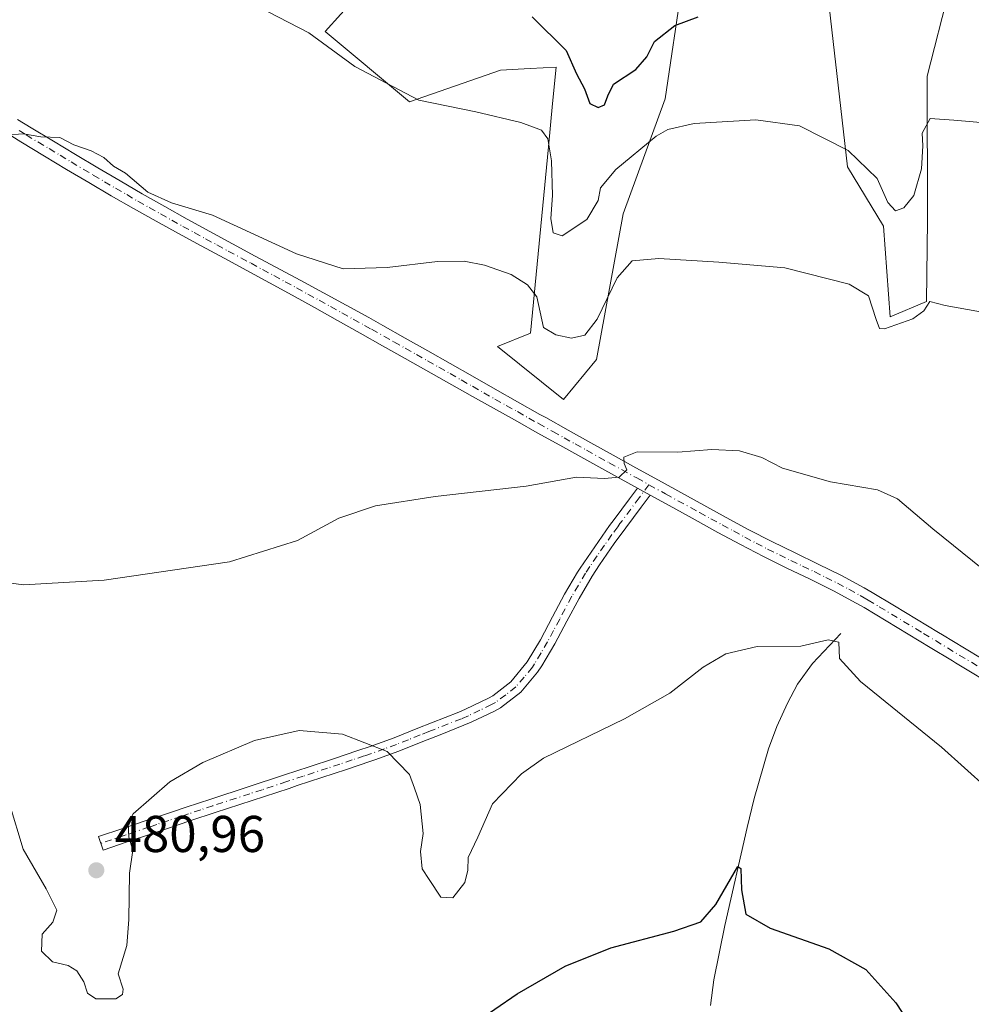
# Model space of a CAD drawing. Units: metres. Extents: x 587098 to 590559, y 4719726 to 4722083.
# Drawn here: x 589903 to 590088, y 4720262 to 4720453 of the extents above; entities that cross this region are included whole.
import ezdxf

# ---------------------------------------------------------------- set-up
doc = ezdxf.new("R2010")
doc.units = ezdxf.units.M
doc.header["$MEASUREMENT"] = 0
doc.linetypes.add('DGN Style 4', pattern=[2.6384748266838614, 1.318413404963828, -0.6592067024819142, 0.001648016756204785, -0.6592067024819142])
for name, color, linetype, lineweight in [('Camino Cxs', 7, 'Continuous', 0), ('Camino eje', 30, 'DGN Style 4', 13), ('Corriente natural lineal', 142, 'Continuous', 13), ('Cultivos herbáceos CxS', 92, 'Continuous', 0), ('Curva de nivel maestra', 30, 'Continuous', 30), ('Curva de nivel normal', 30, 'Continuous', 0), ('Matorral CxS', 135, 'Continuous', 0), ('Pista no pavimentada Cxs', 111, 'Continuous', 0), ('Pista no pavimentada eje', 91, 'DGN Style 4', 0), ('Punto de cota en terreno', 7, 'Continuous', 0), ('Rótulo de punto de cota en terreno', 7, 'Continuous', 0)]:
    doc.layers.add(name, color=color, linetype=linetype, lineweight=lineweight)
doc.styles.add('Style-Arial', font='txt')

# ---------------------------------------------------------------- blocks, each defined once
blk = doc.blocks.new('*U10')
at = {"layer": 'Cultivos herbáceos CxS', "color": 92, "linetype": 'Continuous', "lineweight": 0}
for points in [[(589968.7644999997, 4720457.5317, 497.618100000007), (589962.6865999997, 4720450.753500001, 495.6570999999968), (589978.9804999996, 4720437.173699999, 495.2746000000043), (589996.6268999996, 4720443.3113, 497.4055999999982), (590002.3640999999, 4720443.6171, 497.7388999999966), (590007.3916999997, 4720443.8849, 498.8417999999947), (590006.7117, 4720436.828299999, 496.7888999999996), (590005.9049000005, 4720428.455900001, 495.1892999999982), (590002.4288999997, 4720392.3873, 489.3334000000032), (589996.0179000003, 4720389.8215, 488.415399999998), (590008.8380000005, 4720379.5601, 487.5013999999938), (590015.2493000003, 4720387.257300001, 488.7032999999938), (590020.3788999999, 4720415.476700001, 493.3031000000047), (590028.5355000002, 4720437.7205, 497.2755999999936), (590031.8121999997, 4720460.0351, 502.8978999999963)], [(590059.2599, 4720464.705700001, 501.9897000000056), (590063.8024000004, 4720424.585700001, 494.9070999999968), (590070.8268999998, 4720413.0953, 493.230899999995), (590072.1246999997, 4720395.558700001, 490.590400000001), (590079.1584999999, 4720398.514699999, 490.8176999999997), (590079.3563000001, 4720414.193499999, 493.6836000000039), (590079.2675000001, 4720442.108700001, 496.9679999999935), (590083.6136999996, 4720459.1283, 499.665399999998)]]:
    blk.add_polyline3d(points, dxfattribs=at)
blk = doc.blocks.new('5PATER')
at = {"layer": 'Punto de cota en terreno', "linetype": 'Continuous', "lineweight": 0}
h = blk.add_hatch(color=51, dxfattribs=at)
edge = h.paths.add_edge_path()
edge.add_ellipse((0, 0), major_axis=(-0.1095731443231308, -0.1110710700762829), ratio=0.9994222409660322, start_angle=0, end_angle=360)

msp = doc.modelspace()

# ---------------------------------------------------------------- linework, layer by layer
at = {"layer": 'Camino Cxs', "color": 7, "linetype": 'Continuous', "lineweight": 0, "extrusion": (0.04983955261860346, -0.02748559033822675, 0.9983789667849261), "elevation": -99851.46688312822, "flags": 128}
msp.add_lwpolyline([(4418398.822662426, 1760036.907655741), (4418398.822662425, 1760034.128124259)], dxfattribs=at)
at = {"layer": 'Camino Cxs', "color": 7, "linetype": 'Continuous', "lineweight": 0}
msp.add_polyline3d([(590025.6001000004, 4720361.020099999, 484.6159999999945), (590023.8501000004, 4720358.670100001, 484.5559999999969), (590020.8800999997, 4720354.710100001, 484.2544000000053), (590018.6501000002, 4720351.630100001, 484.1005000000005), (590015.7801000001, 4720347.5101, 483.7608999999939), (590014.3501000004, 4720345.340100001, 483.5920000000042), (590011.8400999998, 4720341.030099999, 483.2921999999963), (590009.5000999998, 4720336.640100001, 482.928700000004), (590007.1401000004, 4720332.2501, 482.6394), (590004.6001000004, 4720327.950099999, 482.2544999999955), (590003.7901, 4720326.7301, 482.1551000000036), (590000.5701000001, 4720322.9001, 481.9069000000018), (589996.6201, 4720319.850099999, 481.8925000000018), (589995.4600999998, 4720319.200099999, 481.991399999999), (589990.9600999998, 4720317.040100001, 482.421199999997), (589989.5401, 4720316.460100001, 482.4410000000062), (589984.9101, 4720314.620100001, 482.1984999999986), (589981.5500999996, 4720313.300100001, 481.5648999999976), (589976.9401000004, 4720311.4801, 480.2961000000069), (589972.2901, 4720309.780099999, 479.6545999999944), (589971.4901000002, 4720309.5001, 479.5917000000045), (589966.7701000003, 4720307.9101, 479.2565000000032), (589962.0100999996, 4720306.340100001, 479.0206999999937), (589957.2600999996, 4720304.780099999, 478.8540000000066), (589955.6601, 4720304.2501, 478.8224000000046), (589950.9001000002, 4720302.690099999, 478.7666999999929), (589946.1300999997, 4720301.140100001, 478.8588000000018), (589941.3701, 4720299.5801, 478.9578000000038), (589936.6300999997, 4720298.0101, 479.1049000000058), (589931.9101, 4720296.440099999, 479.3239999999933), (589929.0401, 4720295.470100001, 479.477899999998), (589924.3400999998, 4720293.890100001, 480.2072000000044), (589919.6401000004, 4720292.300100001, 480.7780999999959), (589918.7600999996, 4720294.9101, 481.3466999999946), (589923.4700999996, 4720296.5001, 480.6726999999955), (589928.1700999998, 4720298.0801, 479.7235999999976), (589932.8800999997, 4720299.6601, 479.5320000000065), (589935.7600999996, 4720300.630100001, 479.4412000000011), (589940.5000999998, 4720302.190099999, 479.3323999999994), (589954.7801000001, 4720306.870100001, 479.1630000000005), (589959.5401, 4720308.440099999, 479.2593999999954), (589964.2801000001, 4720310.0001, 479.4570999999996), (589969.0100999996, 4720311.5801, 479.7590999999957), (589971.3601000002, 4720312.370100001, 479.9480999999942), (589976.0100999996, 4720314.0601, 480.4716000000044), (589980.6201, 4720315.890100001, 481.250199999995), (589988.5401, 4720319.030099999, 482.1119000000036), (589989.8400999998, 4720319.5601, 482.1665000000066), (589994.3300999999, 4720321.7301, 482.0859000000055), (589995.1501000002, 4720322.190099999, 482.0595999999932), (589998.6300999997, 4720324.880100001, 482.1061999999947), (590001.8000999996, 4720328.720100001, 482.3390999999974), (590004.3400999998, 4720333.030099999, 482.664300000004), (590006.6700999998, 4720337.440099999, 483.0651000000071), (590009.0100999996, 4720341.8301, 483.4263999999966), (590011.5601000004, 4720346.120100001, 483.8074000000051), (590012.0701000001, 4720346.890100001, 483.885500000004), (590014.8901000004, 4720351.040100001, 484.1900000000023), (590017.7600999996, 4720355.120100001, 484.4682999999932), (590018.6501000002, 4720356.3301, 484.5139000000054), (590021.6201, 4720360.290100001, 484.696299999996), (590023.1700999998, 4720362.360200001, 484.7741999999998)], close=True, dxfattribs=at)
msp.add_polyline3d([(590025.6001000004, 4720361.020099999, 484.6159999999945), (590023.8501000004, 4720358.670100001, 484.5559999999969), (590020.8800999997, 4720354.710100001, 484.2544000000053), (590018.6501000002, 4720351.630100001, 484.1005000000005), (590015.7801000001, 4720347.5101, 483.7608999999939), (590014.3501000004, 4720345.340100001, 483.5920000000042), (590011.8400999998, 4720341.030099999, 483.2921999999963), (590009.5000999998, 4720336.640100001, 482.928700000004), (590007.1401000004, 4720332.2501, 482.6394), (590004.6001000004, 4720327.950099999, 482.2544999999955), (590003.7901, 4720326.7301, 482.1551000000036), (590000.5701000001, 4720322.9001, 481.9069000000018), (589996.6201, 4720319.850099999, 481.8925000000018), (589995.4600999998, 4720319.200099999, 481.991399999999), (589990.9600999998, 4720317.040100001, 482.421199999997), (589989.5401, 4720316.460100001, 482.4410000000062), (589984.9101, 4720314.620100001, 482.1984999999986), (589981.5500999996, 4720313.300100001, 481.5648999999976), (589976.9401000004, 4720311.4801, 480.2961000000069), (589972.2901, 4720309.780099999, 479.6545999999944), (589971.4901000002, 4720309.5001, 479.5917000000045), (589966.7701000003, 4720307.9101, 479.2565000000032), (589962.0100999996, 4720306.340100001, 479.0206999999937), (589957.2600999996, 4720304.780099999, 478.8540000000066), (589955.6601, 4720304.2501, 478.8224000000046), (589950.9001000002, 4720302.690099999, 478.7666999999929), (589946.1300999997, 4720301.140100001, 478.8588000000018), (589941.3701, 4720299.5801, 478.9578000000038), (589936.6300999997, 4720298.0101, 479.1049000000058), (589931.9101, 4720296.440099999, 479.3239999999933), (589929.0401, 4720295.470100001, 479.477899999998), (589924.3400999998, 4720293.890100001, 480.2072000000044), (589919.6401000004, 4720292.300100001, 480.7780999999959), (589918.7600999996, 4720294.9101, 481.3466999999946), (589923.4700999996, 4720296.5001, 480.6726999999955), (589928.1700999998, 4720298.0801, 479.7235999999976), (589932.8800999997, 4720299.6601, 479.5320000000065), (589935.7600999996, 4720300.630100001, 479.4412000000011), (589940.5000999998, 4720302.190099999, 479.3323999999994), (589954.7801000001, 4720306.870100001, 479.1630000000005), (589959.5401, 4720308.440099999, 479.2593999999954), (589964.2801000001, 4720310.0001, 479.4570999999996), (589969.0100999996, 4720311.5801, 479.7590999999957), (589971.3601000002, 4720312.370100001, 479.9480999999942), (589976.0100999996, 4720314.0601, 480.4716000000044), (589980.6201, 4720315.890100001, 481.250199999995), (589988.5401, 4720319.030099999, 482.1119000000036), (589989.8400999998, 4720319.5601, 482.1665000000066), (589994.3300999999, 4720321.7301, 482.0859000000055), (589995.1501000002, 4720322.190099999, 482.0595999999932), (589998.6300999997, 4720324.880100001, 482.1061999999947), (590001.8000999996, 4720328.720100001, 482.3390999999974), (590004.3400999998, 4720333.030099999, 482.664300000004), (590006.6700999998, 4720337.440099999, 483.0651000000071), (590009.0100999996, 4720341.8301, 483.4263999999966), (590011.5601000004, 4720346.120100001, 483.8074000000051), (590012.0701000001, 4720346.890100001, 483.885500000004), (590014.8901000004, 4720351.040100001, 484.1900000000023), (590017.7600999996, 4720355.120100001, 484.4682999999932), (590018.6501000002, 4720356.3301, 484.5139000000054), (590021.6201, 4720360.290100001, 484.696299999996), (590023.1700999998, 4720362.360200001, 484.7741999999998)], dxfattribs=at)
at = {"layer": 'Camino eje', "color": 30, "linetype": 'DGN Style 4', "lineweight": 13}
msp.add_polyline3d([(590025.3855, 4720363.030099999, 484.7133000000031), (590023.5100999996, 4720360.515100001, 484.6621000000014), (590019.7651000004, 4720355.520099999, 484.3963999999978), (590019.3201000001, 4720354.915100001, 484.3656999999948), (590018.2050999999, 4720353.3751, 484.3191999999981), (590016.7701000003, 4720351.335100001, 484.1817000000011), (590015.3350999998, 4720349.2751, 483.982999999993), (590013.9250999996, 4720347.200099999, 483.8334999999934), (590013.0824999996, 4720345.922499999, 483.7483000000066), (590011.7001, 4720343.575099999, 483.5571000000054), (590010.4250999996, 4720341.4301, 483.3619999999937), (590008.0850999998, 4720337.040100001, 483.0192999999999), (590006.9051000001, 4720334.845100001, 482.8539000000019), (590005.7401000002, 4720332.640100001, 482.6535000000004), (590004.4700999996, 4720330.4901, 482.4603999999963), (590003.2001, 4720328.335100001, 482.3053000000073), (590002.7950999998, 4720327.725099999, 482.2694000000047), (590001.2100999998, 4720325.8051, 482.117499999993), (589999.6001000004, 4720323.890100001, 482.016499999998), (589997.6250999998, 4720322.3651, 482.0121999999974), (589995.6801000005, 4720320.905099999, 482.0121000000072), (589994.8951000003, 4720320.465100001, 482.0608999999968), (589992.6501000002, 4720319.380100001, 482.3078999999998), (589990.4001000002, 4720318.300100001, 482.2602999999945), (589989.0401, 4720317.745100001, 482.1882000000041), (589982.7651000004, 4720315.255100001, 481.6560999999929), (589981.0850999998, 4720314.595100001, 481.3818000000028), (589978.7801000001, 4720313.6801, 480.8594000000012), (589976.4751000004, 4720312.770099999, 480.3656000000047), (589974.1501000002, 4720311.925100001, 480.0826999999991), (589971.6250999998, 4720311.005100001, 479.7863000000071), (589970.2500999998, 4720310.540100001, 479.6779999999999), (589967.8901000004, 4720309.745100001, 479.4983999999968), (589965.5251000002, 4720308.9551, 479.357799999998), (589963.1451000003, 4720308.170100001, 479.2271000000038), (589958.4001000002, 4720306.610099999, 479.0617999999959), (589955.2200999996, 4720305.5601, 478.9915000000037), (589950.4600999998, 4720304.0001, 478.9495000000024), (589948.0751, 4720303.225099999, 478.9738999999972), (589940.9351000004, 4720300.8851, 479.1465000000026), (589938.5651000004, 4720300.100099999, 479.2063999999955), (589936.1951000001, 4720299.3201, 479.2767000000022), (589934.7550999997, 4720298.835100001, 479.3282999999938), (589932.3951000003, 4720298.050100001, 479.4323000000004), (589930.0401, 4720297.2601, 479.5334000000003), (589928.6051000003, 4720296.7751, 479.6034000000073), (589923.9051000001, 4720295.1951, 480.4336000000039), (589919.2001, 4720293.6051, 481.0280000000057)], dxfattribs=at)
at = {"layer": 'Corriente natural lineal', "color": 142, "linetype": 'Continuous', "lineweight": 13}
msp.add_polyline3d([(590062.5500999996, 4720334.2601, 480.9584999999934), (590057.0800999999, 4720328.4301, 479.5133999999962), (590054.1801000005, 4720324.420100001, 479.1751999999979), (590052.2200999996, 4720320.7301, 478.7424000000028), (590050.1201, 4720316.220100001, 478.2856000000029), (590048.5100999996, 4720311.9101, 477.7477999999974), (590045.7600999996, 4720302.3101, 477.0936999999976), (590044.4200999998, 4720296.670100001, 476.3938000000053), (590040.1001000004, 4720277.690099999, 474.7899999999936), (590037.9301000005, 4720267.190099999, 474.0571000000054), (590037.3101000004, 4720262.2401, 473.5286999999954)], dxfattribs=at)
at = {"layer": 'Cultivos herbáceos CxS', "color": 92, "linetype": 'Continuous', "lineweight": 0}
for points in [[(590059.2599, 4720464.705700001, 501.9897000000056), (590063.8024000004, 4720424.585700001, 494.9070999999968), (590070.8268999998, 4720413.0953, 493.230899999995), (590072.1246999997, 4720395.558700001, 490.590400000001), (590079.1584999999, 4720398.514699999, 490.8176999999997), (590079.3563000001, 4720414.193499999, 493.6836000000039), (590079.2675000001, 4720442.108700001, 496.9679999999935), (590083.6136999996, 4720459.1283, 499.665399999998)], [(589968.7644999997, 4720457.5317, 497.618100000007), (589962.6865999997, 4720450.753500001, 495.6570999999968), (589978.9804999996, 4720437.173699999, 495.2746000000043), (589996.6268999996, 4720443.3113, 497.4055999999982), (590002.3640999999, 4720443.6171, 497.7388999999966), (590007.3916999997, 4720443.8849, 498.8417999999947), (590006.7117, 4720436.828299999, 496.7888999999996), (590005.9049000005, 4720428.455900001, 495.1892999999982), (590002.4288999997, 4720392.3873, 489.3334000000032), (589996.0179000003, 4720389.8215, 488.415399999998), (590008.8380000005, 4720379.5601, 487.5013999999938), (590015.2493000003, 4720387.257300001, 488.7032999999938), (590020.3788999999, 4720415.476700001, 493.3031000000047), (590028.5355000002, 4720437.7205, 497.2755999999936), (590031.8121999997, 4720460.0351, 502.8978999999963)]]:
    msp.add_polyline3d(points, dxfattribs=at)
at = {"layer": 'Curva de nivel maestra', "color": 30, "linetype": 'Continuous', "lineweight": 30, "flags": 128}
for points, elevation in [([(590002.7800000003, 4720453.630100001), (590009.3499999996, 4720447.110099999), (590011.3200000003, 4720442.610099999), (590012.8799999999, 4720439.700099999), (590013.9100000003, 4720436.850099999), (590015.5199999996, 4720436.040100001), (590016.7699999996, 4720436.610099999), (590017.4400000004, 4720438.3301), (590018.5, 4720440.5601), (590022.8600000005, 4720443.390100001), (590024.9500000002, 4720445.850099999), (590026.4600000001, 4720448.860099999), (590030.4199999999, 4720451.940099999), (590034.9100000003, 4720453.590100001)], 500), ([(589991.2199999997, 4720258.520099999), (589999.8799999999, 4720264.4801), (590009.1299999999, 4720269.8201), (590017.9900000002, 4720273.350099999), (590030.2199999997, 4720276.610099999), (590035.4299999997, 4720278.4001), (590038.3300000001, 4720281.7501), (590042.5700000003, 4720289.140100001), (590043.1699999999, 4720288.7601), (590043.3099999996, 4720284.600099999), (590044.1200000001, 4720279.870100001), (590048.8399999999, 4720277.1801), (590060.2000000002, 4720273.200099999), (590067.3899999997, 4720269.210100001), (590073.1900000004, 4720262.7501), (590084.4800000004, 4720245.4801)], 475)]:
    msp.add_lwpolyline(points, dxfattribs=dict(at, elevation=elevation))
at = {"layer": 'Curva de nivel normal', "color": 30, "linetype": 'Continuous', "lineweight": 0, "flags": 128}
for points, elevation in [([(589949.6200000001, 4720455.640100001), (589959.4900000002, 4720450.520099999), (589968.4400000004, 4720443.9801), (589980.7999999998, 4720437.5101), (589991.8300000001, 4720435.2501), (590000.54, 4720433.1601), (590004.54, 4720431.700099999), (590005.79, 4720430.020099999), (590006.4900000002, 4720425.7301), (590006.7199999997, 4720419.040100001), (590006.3700000001, 4720414.550100001), (590006.8099999996, 4720411.770099999), (590008.5800000001, 4720411.210100001), (590013.3399999999, 4720414.370100001), (590015.5599999996, 4720418.040100001), (590016.0199999996, 4720420.4901), (590018.9900000002, 4720424.0801), (590026.7800000003, 4720430.4901), (590029.0300000003, 4720431.790100001), (590034.1200000001, 4720432.970100001), (590046.1100000005, 4720433.670100001), (590054.54, 4720432.5001), (590063.9600000001, 4720427.7501), (590069.5800000001, 4720422.350099999), (590071.6500000004, 4720417.640100001), (590073.1100000005, 4720416.0801), (590074.7599999999, 4720416.610099999), (590076.6799999997, 4720419.040100001), (590078.1399999997, 4720424.1801), (590078.4000000004, 4720428.6601), (590078.2699999996, 4720431.0801), (590079.8600000005, 4720433.960100001), (590084.4600000001, 4720433.610099999), (590095.5800000001, 4720432.630100001)], 495), ([(589900.3200000003, 4720430.690099999), (589904.25, 4720430.950099999), (589907.6200000001, 4720430.380100001), (589911.2800000003, 4720430.280099999), (589914, 4720428.840100001), (589917.3700000001, 4720427.6801), (589919.8099999996, 4720426.4001), (589921.6699999999, 4720424.700099999), (589923.9900000002, 4720423.360099999), (589928.3300000001, 4720419.700099999), (589932.9000000004, 4720417.600099999), (589940.8399999999, 4720415.190099999), (589957.0899999999, 4720407.7401), (589966.1399999997, 4720404.8301), (589974.6900000004, 4720405.090100001), (589984.4100000003, 4720406.2301), (589989.5700000003, 4720406.300100001), (589993.5199999996, 4720405.5601), (589998.6900000004, 4720403.7601), (590001.8499999996, 4720401.7601), (590003.6600000003, 4720399.420100001), (590004.9299999997, 4720393.470100001), (590007.3600000005, 4720392.0801), (590010.3799999999, 4720391.420100001), (590012.9600000001, 4720392.0101), (590015.3499999996, 4720395.110099999), (590019.2199999997, 4720403.120100001), (590022.1299999999, 4720406.350099999), (590027.2800000003, 4720406.840100001), (590038.9199999999, 4720406.090100001), (590051.6699999999, 4720405.050100001), (590064.1399999997, 4720401.860099999), (590067.8700000001, 4720399.5801), (590069.3899999997, 4720395.040100001), (590070.0599999996, 4720393.270099999), (590071, 4720393.190099999), (590076.4800000004, 4720395.170100001), (590078.6399999997, 4720396.720100001), (590079.8099999996, 4720398.5001), (590082.7400000002, 4720397.7401), (590089.5800000001, 4720396.5001)], 490), ([(589897.9900000002, 4720344.5101), (589904.2599999999, 4720343.630100001), (589919.8600000005, 4720344.5601), (589944.1500000004, 4720348.130100001), (589957.2999999998, 4720352.220100001), (589965.3300000001, 4720356.530099999), (589972.3899999997, 4720358.9301), (589983.9800000004, 4720360.780099999), (590001.5899999999, 4720362.7601), (590011.3200000003, 4720364.530099999), (590016.7599999999, 4720364.2301), (590019.5999999996, 4720364.470100001), (590021.1200000001, 4720365.9301), (590020.5800000001, 4720367.140100001), (590020.5, 4720368.390100001), (590023.0899999999, 4720369.4101), (590030.9900000002, 4720369.3201), (590037.5599999996, 4720369.850099999), (590042.9199999999, 4720369.5801), (590047.2400000002, 4720368.290100001), (590051.2199999997, 4720366.270099999), (590060.5700000003, 4720363.620100001), (590069.6500000004, 4720362.040100001), (590073.4900000002, 4720360.290100001), (590080.3300000001, 4720354.5001), (590090.0199999996, 4720346.700099999)], 485), ([(589901.5199999996, 4720301.280099999), (589904.1500000004, 4720292.470100001), (589908.6399999997, 4720284.780099999), (589910.6699999999, 4720280.6601), (589909.9000000004, 4720278.380100001), (589907.8399999999, 4720276.050100001), (589907.7100000001, 4720272.710100001), (589909.8799999999, 4720270.6601), (589912.9100000003, 4720269.950099999), (589914.5599999996, 4720268.940099999), (589915.9000000004, 4720266.8101), (589916.6299999999, 4720264.620100001), (589918.2699999996, 4720263.4901), (589922.1100000005, 4720263.4901), (589923.3899999997, 4720264.3301), (589923.5099999999, 4720265.4001), (589922.5899999999, 4720268.380100001), (589924.2199999997, 4720273.8301), (589924.6399999997, 4720278.850099999), (589924.7699999996, 4720287.8101), (589925.3899999997, 4720292.280099999), (589924.6600000003, 4720294.800100001), (589924.5199999996, 4720297.5001), (589925.4699999997, 4720299.3301), (589932.5599999996, 4720305.520099999), (589938.9800000004, 4720309.280099999), (589949, 4720313.530099999), (589957.6600000003, 4720315.450099999), (589965.9900000002, 4720314.770099999), (589974.6500000004, 4720311.4001), (589978.9800000004, 4720306.9301), (589979.9699999997, 4720304.300100001), (589981.0800000001, 4720301.120100001), (589981.6600000003, 4720295.520099999), (589981.1200000001, 4720292.050100001), (589981.4600000001, 4720288.6601), (589982.7800000003, 4720286.590100001), (589985.0800000001, 4720283.200099999), (589987.4199999999, 4720283.050100001), (589989.7000000002, 4720286.050100001), (589990.2699999996, 4720288.4101), (589990.3799999999, 4720290.840100001), (589992.2300000004, 4720294.800100001), (589995.0800000001, 4720301.2501), (590000.6600000003, 4720307.090100001), (590004.9800000004, 4720310.100099999), (590020.6100000005, 4720317.710100001), (590029.4100000003, 4720322.710100001), (590035.9100000003, 4720327.710100001), (590040.2999999998, 4720330.3301), (590046.3600000005, 4720331.690099999), (590054.8099999996, 4720331.8101), (590060.1100000005, 4720333.0001), (590062.1600000003, 4720332.550100001), (590062.3099999996, 4720329.380100001), (590066.3399999999, 4720324.920100001), (590082.0499999998, 4720312.200099999), (590090.9600000001, 4720304.220100001)], 480)]:
    msp.add_lwpolyline(points, dxfattribs=dict(at, elevation=elevation))
at = {"layer": 'Matorral CxS', "color": 135, "linetype": 'Continuous', "lineweight": 0}
for points in [[(590083.6136999996, 4720459.1283, 499.665399999998), (590079.2675000001, 4720442.108700001, 496.9679999999935), (590079.3563000001, 4720414.193499999, 493.6836000000039), (590079.1584999999, 4720398.514699999, 490.8176999999997), (590072.1246999997, 4720395.558700001, 490.590400000001), (590070.8268999998, 4720413.0953, 493.230899999995), (590063.8024000004, 4720424.585700001, 494.9070999999968), (590059.2599, 4720464.705700001, 501.9897000000056)], [(590059.2599, 4720464.705700001, 501.9897000000056), (590063.8024000004, 4720424.585700001, 494.9070999999968), (590070.8268999998, 4720413.0953, 493.230899999995), (590072.1246999997, 4720395.558700001, 490.590400000001), (590079.1584999999, 4720398.514699999, 490.8176999999997), (590079.3563000001, 4720414.193499999, 493.6836000000039), (590079.2675000001, 4720442.108700001, 496.9679999999935), (590083.6136999996, 4720459.1283, 499.665399999998)], [(590031.8121999997, 4720460.0351, 502.8978999999963), (590028.5355000002, 4720437.7205, 497.2755999999936), (590020.3788999999, 4720415.476700001, 493.3031000000047), (590015.2493000003, 4720387.257300001, 488.7032999999938), (590008.8380000005, 4720379.5601, 487.5013999999938), (589996.0179000003, 4720389.8215, 488.415399999998), (590002.4288999997, 4720392.3873, 489.3334000000032), (590005.9049000005, 4720428.455900001, 495.1892999999982), (590006.7117, 4720436.828299999, 496.7888999999996), (590007.3916999997, 4720443.8849, 498.8417999999947), (590002.3640999999, 4720443.6171, 497.7388999999966), (589996.6268999996, 4720443.3113, 497.4055999999982), (589978.9804999996, 4720437.173699999, 495.2746000000043), (589962.6865999997, 4720450.753500001, 495.6570999999968), (589968.7644999997, 4720457.5317, 497.618100000007)], [(589968.7644999997, 4720457.5317, 497.618100000007), (589962.6865999997, 4720450.753500001, 495.6570999999968), (589978.9804999996, 4720437.173699999, 495.2746000000043), (589996.6268999996, 4720443.3113, 497.4055999999982), (590002.3640999999, 4720443.6171, 497.7388999999966), (590007.3916999997, 4720443.8849, 498.8417999999947), (590006.7117, 4720436.828299999, 496.7888999999996), (590005.9049000005, 4720428.455900001, 495.1892999999982), (590002.4288999997, 4720392.3873, 489.3334000000032), (589996.0179000003, 4720389.8215, 488.415399999998), (590008.8380000005, 4720379.5601, 487.5013999999938), (590015.2493000003, 4720387.257300001, 488.7032999999938), (590020.3788999999, 4720415.476700001, 493.3031000000047), (590028.5355000002, 4720437.7205, 497.2755999999936), (590031.8121999997, 4720460.0351, 502.8978999999963)]]:
    msp.add_polyline3d(points, dxfattribs=at)
at = {"layer": 'Pista no pavimentada Cxs', "color": 111, "linetype": 'Continuous', "lineweight": 0, "extrusion": (0.04983955261860346, -0.02748559033822675, 0.9983789667849261), "elevation": -99851.46688312822, "flags": 128}
msp.add_lwpolyline([(4418398.822662426, 1760036.907655741), (4418398.822662425, 1760034.128124259)], dxfattribs=at)
at = {"layer": 'Pista no pavimentada Cxs', "color": 111, "linetype": 'Continuous', "lineweight": 0}
for points in [[(589903.0800999999, 4720433.7301, 490.6937000000034), (589905.7500999998, 4720432.120100001, 490.5071999999927), (589910.0401, 4720429.540100001, 490.506899999993), (589914.3300999999, 4720426.970100001, 490.5344999999944), (589918.6201, 4720424.4101, 490.4707999999956), (589922.9301000005, 4720421.880100001, 490.5997000000062), (589927.2500999998, 4720419.360099999, 490.5072999999975), (589931.5900999998, 4720416.880100001, 490.4584999999934), (589935.9600999998, 4720414.440099999, 489.9707000000053), (589940.3400999998, 4720412.030099999, 489.5562999999966), (589944.7301000003, 4720409.640100001, 489.5421999999963), (589949.1300999997, 4720407.270099999, 489.252999999997), (589957.9501, 4720402.550100001, 488.8791999999958), (589962.3501000004, 4720400.1801, 488.9603999999963), (589966.7401000002, 4720397.790100001, 488.8139999999985), (589971.1201, 4720395.390100001, 488.5170999999973), (589973.8400999998, 4720393.870100001, 488.2817000000068), (589978.1901000004, 4720391.420100001, 488.0387000000047), (589982.5401, 4720388.960100001, 487.969299999997), (589986.8800999997, 4720386.4901, 487.5746999999974), (589991.2301000003, 4720384.030099999, 487.3065999999963), (589995.5701000001, 4720381.5601, 487.093200000003), (589999.9101, 4720379.100099999, 486.9475999999996), (590004.2600999996, 4720376.640100001, 486.5497000000032), (590005.3800999997, 4720376.020099999, 486.530700000003), (590009.7401000002, 4720373.5801, 485.9854999999953), (590014.1001000004, 4720371.1501, 485.4838000000018), (590018.4700999996, 4720368.7301, 485.1962000000058), (590022.8400999998, 4720366.3201, 484.8907000000036), (590027.2200999996, 4720363.9101, 484.6986999999936), (590035.9801000003, 4720359.110099999, 484.2743999999948), (590040.3601000002, 4720356.720100001, 484.0581999999995), (590044.7500999998, 4720354.3301, 483.8555000000051), (590049.1801000005, 4720352.030099999, 483.6598999999987), (590053.6700999998, 4720349.840100001, 483.5630999999995), (590058.1801000005, 4720347.6801, 483.459400000007), (590062.6601, 4720345.460100001, 483.2446000000054), (590067.0500999996, 4720343.090100001, 483.1570999999968), (590068.6401000004, 4720342.1501, 483.1689000000042), (590072.9301000005, 4720339.5801, 483.1845999999932), (590081.4901000002, 4720334.420100001, 483.063599999994), (590082.2100999998, 4720333.9901, 483.0650000000023), (590086.4901000002, 4720331.4001, 483.1803000000073), (590103.6101000002, 4720321.0801, 483.3227999999945)], [(589903.0800999999, 4720433.7301, 490.6937000000034), (589905.7500999998, 4720432.120100001, 490.5071999999927), (589910.0401, 4720429.540100001, 490.506899999993), (589914.3300999999, 4720426.970100001, 490.5344999999944), (589918.6201, 4720424.4101, 490.4707999999956), (589922.9301000005, 4720421.880100001, 490.5997000000062), (589927.2500999998, 4720419.360099999, 490.5072999999975), (589931.5900999998, 4720416.880100001, 490.4584999999934), (589935.9600999998, 4720414.440099999, 489.9707000000053), (589940.3400999998, 4720412.030099999, 489.5562999999966), (589944.7301000003, 4720409.640100001, 489.5421999999963), (589949.1300999997, 4720407.270099999, 489.252999999997), (589957.9501, 4720402.550100001, 488.8791999999958), (589962.3501000004, 4720400.1801, 488.9603999999963), (589966.7401000002, 4720397.790100001, 488.8139999999985), (589971.1201, 4720395.390100001, 488.5170999999973), (589973.8400999998, 4720393.870100001, 488.2817000000068), (589978.1901000004, 4720391.420100001, 488.0387000000047), (589982.5401, 4720388.960100001, 487.969299999997), (589986.8800999997, 4720386.4901, 487.5746999999974), (589991.2301000003, 4720384.030099999, 487.3065999999963), (589995.5701000001, 4720381.5601, 487.093200000003), (589999.9101, 4720379.100099999, 486.9475999999996), (590004.2600999996, 4720376.640100001, 486.5497000000032), (590005.3800999997, 4720376.020099999, 486.530700000003), (590009.7401000002, 4720373.5801, 485.9854999999953), (590014.1001000004, 4720371.1501, 485.4838000000018), (590018.4700999996, 4720368.7301, 485.1962000000058), (590022.8400999998, 4720366.3201, 484.8907000000036), (590027.2200999996, 4720363.9101, 484.6986999999936), (590035.9801000003, 4720359.110099999, 484.2743999999948), (590040.3601000002, 4720356.720100001, 484.0581999999995), (590044.7500999998, 4720354.3301, 483.8555000000051), (590049.1801000005, 4720352.030099999, 483.6598999999987), (590053.6700999998, 4720349.840100001, 483.5630999999995), (590058.1801000005, 4720347.6801, 483.459400000007), (590062.6601, 4720345.460100001, 483.2446000000054), (590067.0500999996, 4720343.090100001, 483.1570999999968), (590068.6401000004, 4720342.1501, 483.1689000000042), (590072.9301000005, 4720339.5801, 483.1845999999932), (590081.4901000002, 4720334.420100001, 483.063599999994), (590082.2100999998, 4720333.9901, 483.0650000000023), (590086.4901000002, 4720331.4001, 483.1803000000073), (590103.6101000002, 4720321.0801, 483.3227999999945)], [(590093.3300999999, 4720323.390100001, 482.8628999999929), (590084.7701000003, 4720328.550100001, 482.7318999999989), (590084.1601, 4720328.920100001, 482.7157000000007), (590079.8701, 4720331.5001, 482.6137000000017), (590067.0301000001, 4720339.2401, 482.696100000001), (590065.4901000002, 4720340.130100001, 482.6621000000014), (590061.0900999998, 4720342.520099999, 482.8445999999968), (590056.6101000002, 4720344.7301, 482.9655999999959), (590052.0900999998, 4720346.860099999, 483.088699999993), (590047.5500999996, 4720349.110099999, 483.3693999999959), (590043.1300999997, 4720351.440099999, 483.5325000000012), (590038.7301000003, 4720353.8101, 483.8178999999946), (590034.3601000002, 4720356.210100001, 484.0584999999992), (590029.9801000003, 4720358.610099999, 484.3954999999987), (590025.6001000004, 4720361.020099999, 484.6159999999945), (590023.1700999998, 4720362.360200001, 484.7741999999998), (590016.8601000002, 4720365.840100001, 485.0581999999995), (590008.1201, 4720370.6801, 485.6113000000041), (590003.7500999998, 4720373.110099999, 485.974000000002), (589999.9001000002, 4720375.2601, 486.2384000000021), (589991.1801000005, 4720380.140100001, 486.8338999999978), (589978.1300999997, 4720387.4901, 487.6478999999963), (589973.7701000003, 4720389.940099999, 487.8683000000019), (589969.4200999998, 4720392.390100001, 488.0598999999929), (589965.0601000004, 4720394.840100001, 488.3706999999995), (589960.6300999997, 4720397.3201, 488.4504000000015), (589956.2600999996, 4720399.7401, 488.6407000000036), (589951.8701, 4720402.140100001, 488.7005000000063), (589947.4700999996, 4720404.520099999, 488.9334999999992), (589943.0701000001, 4720406.890100001, 488.9986000000063), (589938.6700999998, 4720409.270099999, 489.1916999999958), (589934.2801000001, 4720411.6601, 489.258600000001), (589929.9001000002, 4720414.0601, 489.5819999999949), (589925.5301000001, 4720416.5101, 489.6027999999933), (589921.1901000004, 4720418.9901, 489.6897999999928), (589916.8800999997, 4720421.530099999, 489.6238000000012), (589912.5900999998, 4720424.090100001, 489.7853000000032), (589908.3101000004, 4720426.670100001, 489.843399999998), (589903.7500999998, 4720429.4301, 490.0328000000009), (589899.4801000003, 4720432.030099999, 490.1255999999995)], [(590023.1700999998, 4720362.360200001, 484.7741999999998), (590016.8601000002, 4720365.840100001, 485.0581999999995), (590008.1201, 4720370.6801, 485.6113000000041), (590003.7500999998, 4720373.110099999, 485.974000000002), (589999.9001000002, 4720375.2601, 486.2384000000021), (589991.1801000005, 4720380.140100001, 486.8338999999978), (589978.1300999997, 4720387.4901, 487.6478999999963), (589973.7701000003, 4720389.940099999, 487.8683000000019), (589969.4200999998, 4720392.390100001, 488.0598999999929), (589965.0601000004, 4720394.840100001, 488.3706999999995), (589960.6300999997, 4720397.3201, 488.4504000000015), (589956.2600999996, 4720399.7401, 488.6407000000036), (589951.8701, 4720402.140100001, 488.7005000000063), (589947.4700999996, 4720404.520099999, 488.9334999999992), (589943.0701000001, 4720406.890100001, 488.9986000000063), (589938.6700999998, 4720409.270099999, 489.1916999999958), (589934.2801000001, 4720411.6601, 489.258600000001), (589929.9001000002, 4720414.0601, 489.5819999999949), (589925.5301000001, 4720416.5101, 489.6027999999933), (589921.1901000004, 4720418.9901, 489.6897999999928), (589916.8800999997, 4720421.530099999, 489.6238000000012), (589912.5900999998, 4720424.090100001, 489.7853000000032), (589908.3101000004, 4720426.670100001, 489.843399999998), (589903.7500999998, 4720429.4301, 490.0328000000009), (589899.4801000003, 4720432.030099999, 490.1255999999995)], [(590093.3300999999, 4720323.390100001, 482.8628999999929), (590084.7701000003, 4720328.550100001, 482.7318999999989), (590084.1601, 4720328.920100001, 482.7157000000007), (590079.8701, 4720331.5001, 482.6137000000017), (590067.0301000001, 4720339.2401, 482.696100000001), (590065.4901000002, 4720340.130100001, 482.6621000000014), (590061.0900999998, 4720342.520099999, 482.8445999999968), (590056.6101000002, 4720344.7301, 482.9655999999959), (590052.0900999998, 4720346.860099999, 483.088699999993), (590047.5500999996, 4720349.110099999, 483.3693999999959), (590043.1300999997, 4720351.440099999, 483.5325000000012), (590038.7301000003, 4720353.8101, 483.8178999999946), (590034.3601000002, 4720356.210100001, 484.0584999999992), (590029.9801000003, 4720358.610099999, 484.3954999999987), (590025.6001000004, 4720361.020099999, 484.6159999999945)]]:
    msp.add_polyline3d(points, dxfattribs=at)
at = {"layer": 'Pista no pavimentada eje', "color": 91, "linetype": 'DGN Style 4', "lineweight": 0}
for points in [[(589903.4151, 4720431.5801, 490.2627999999968), (589904.7500999998, 4720430.7751, 490.2505999999995), (589907.0301000001, 4720429.395099999, 490.1575000000012), (589909.1750999996, 4720428.1051, 490.1269999999931), (589911.3151000004, 4720426.815099999, 490.1169999999984), (589913.4600999998, 4720425.530099999, 490.1282999999967), (589917.7500999998, 4720422.970100001, 489.9297999999981), (589919.9051000001, 4720421.700099999, 490.0580000000046), (589922.0601000004, 4720420.4351, 490.1051000000007), (589924.2301000003, 4720419.1951, 490.067200000005), (589926.3901000004, 4720417.9351, 489.9342000000034), (589928.5751, 4720416.710100001, 489.9554000000062), (589930.7451, 4720415.470100001, 489.9802000000054), (589932.9351000004, 4720414.270099999, 489.821100000001), (589935.1201, 4720413.050100001, 489.4760999999999), (589937.3151000004, 4720411.8551, 489.2793999999994), (589939.5050999997, 4720410.6501, 489.3454000000056), (589941.7050999999, 4720409.460100001, 489.2988999999943), (589943.9001000002, 4720408.265100001, 489.1821000000054), (589948.3000999996, 4720405.895099999, 489.061600000001), (589950.5000999998, 4720404.7051, 489.0393999999943), (589952.7050999999, 4720403.5251, 488.8864000000031), (589954.9001000002, 4720402.325099999, 488.7372000000032), (589957.1051000003, 4720401.145099999, 488.7155000000057), (589959.2901, 4720399.9351, 488.7382999999973), (589961.4901000002, 4720398.7501, 488.6647999999987), (589963.7050999999, 4720397.5101, 488.5387999999948), (589965.9001000002, 4720396.315099999, 488.5590999999986), (589968.0800999999, 4720395.090100001, 488.4637999999978), (589970.2701000003, 4720393.890100001, 488.2770000000019), (589971.6300999997, 4720393.130100001, 488.1447000000044), (589975.9801000003, 4720390.6801, 487.9253999999929), (589978.1601, 4720389.4551, 487.8429000000033), (589980.3350999998, 4720388.225099999, 487.7979999999953), (589982.5100999996, 4720387.0001, 487.7127999999939), (589984.6801000005, 4720385.765100001, 487.5157999999938), (589986.8551000003, 4720384.540100001, 487.3307999999961), (589989.0301000001, 4720383.3101, 487.1834999999992), (589991.2050999999, 4720382.085100001, 487.0406999999978), (589993.3750999998, 4720380.850099999, 486.9314000000013), (589995.5551000005, 4720379.630100001, 486.8095999999932), (589997.7251000004, 4720378.4001, 486.6342000000004), (589999.9051000001, 4720377.1801, 486.445200000002), (590002.0800999999, 4720375.950099999, 486.3105999999971), (590004.0050999997, 4720374.8751, 486.2495999999956), (590006.7500999998, 4720373.350099999, 486.0133999999962), (590008.9301000005, 4720372.130100001, 485.7114000000002), (590011.1151000002, 4720370.920100001, 485.543399999995), (590013.2950999998, 4720369.7051, 485.4069000000018), (590017.6651, 4720367.2851, 485.1120999999985), (590023.0050999997, 4720364.340100001, 484.8371000000043), (590025.3855, 4720363.030099999, 484.7133000000031)], [(590025.3855, 4720363.030099999, 484.7133000000031), (590028.6001000004, 4720361.2601, 484.5282000000007), (590035.1700999998, 4720357.6601, 484.1992000000028), (590037.3551000003, 4720356.460100001, 484.0296999999992), (590039.5450999998, 4720355.265100001, 483.9376000000047), (590041.7451, 4720354.0801, 483.8475999999937), (590043.9401000004, 4720352.8851, 483.7314000000042), (590046.1501000002, 4720351.720100001, 483.5782000000036), (590048.3651000002, 4720350.5701, 483.5050999999949), (590050.6350999996, 4720349.4451, 483.4380999999995), (590052.8800999997, 4720348.350099999, 483.3478999999934), (590055.1401000004, 4720347.2851, 483.2978000000003), (590057.3951000003, 4720346.2051, 483.2400000000052), (590059.6350999996, 4720345.100099999, 483.1352000000043), (590061.8750999998, 4720343.9901, 483.0491000000038), (590064.0701000001, 4720342.8051, 482.9961000000039), (590066.2701000003, 4720341.610099999, 482.9401000000071), (590067.0651000004, 4720341.140100001, 482.9330999999948), (590067.8350999998, 4720340.6951, 482.9401000000071), (590069.9801000003, 4720339.4101, 482.9581000000035), (590078.5401, 4720334.2501, 482.8500000000058), (590080.8601000002, 4720332.852499999, 482.8583000000072), (590083.1851000004, 4720331.4551, 482.8809000000037), (590085.4775, 4720330.067500001, 482.9499000000069), (590096.3300999999, 4720323.5251, 483.027900000001)]]:
    msp.add_polyline3d(points, dxfattribs=at)

# ---------------------------------------------------------------- block references
at = {"layer": 'Cultivos herbáceos CxS', "color": 92, "linetype": 'Continuous', "lineweight": 0}
msp.add_blockref('*U10', (0, 0), dxfattribs=at)
at = {"layer": 'Punto de cota en terreno', "color": 7, "linetype": 'Continuous', "lineweight": 0, "xscale": 10, "yscale": 10, "zscale": 10}
msp.add_blockref('5PATER', (589918.3399999999, 4720288.4, 480.9600000000065), dxfattribs=at)

# ---------------------------------------------------------------- texts
at = {"layer": 'Rótulo de punto de cota en terreno', "color": 7, "linetype": 'Continuous', "lineweight": 0, "style": 'Style-Arial'}
msp.add_text('480,96', height=7.000000000000002, dxfattribs=at).set_placement((589921.8678000001, 4720291.927800001))

doc.saveas('drawing.dxf')
